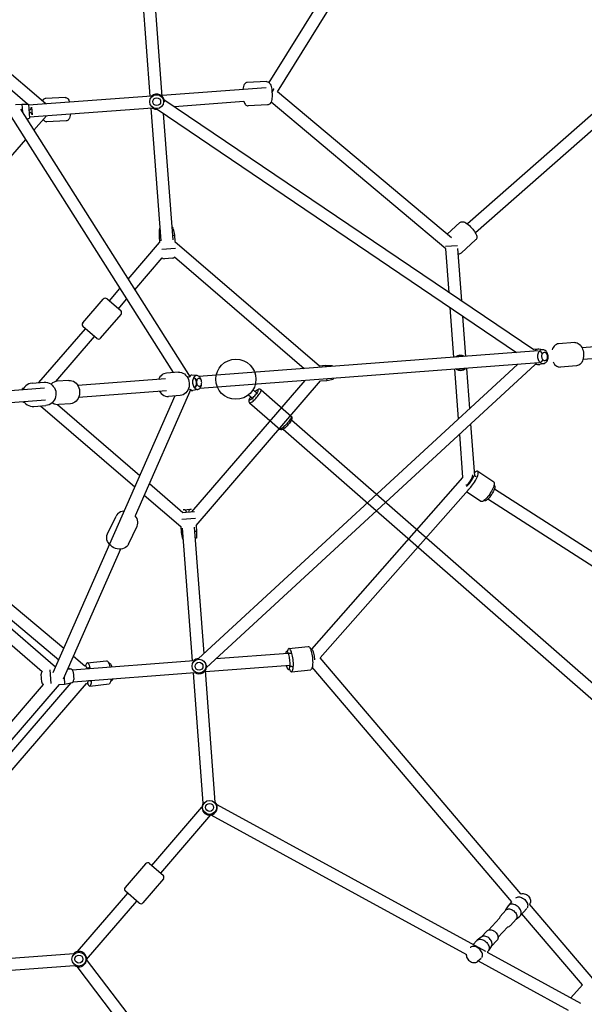
# Model space of a CAD drawing. Extents: x 67 to 1055, y 291 to 1180.
# Drawn here: x 514 to 546, y 905 to 961 of the extents above; entities that cross this region are included whole.
import ezdxf

# ---------------------------------------------------------------- set-up
doc = ezdxf.new("R2010")
doc.units = 0
doc.header["$MEASUREMENT"] = 0
doc.layers.get('0').update_dxf_attribs({"color": 5, "linetype": 'CONTINUOUS'})
doc.layers.add('PHASE-1', color=6, linetype='CONTINUOUS')

# ---------------------------------------------------------------- blocks, each defined once
blk = doc.blocks.new('23614400')
for p, q in [((128.822, -24.753), (93.098, -24.441)), ((131.251, -24.636), (128.974, -24.616)), ((128.816, -25.461), (93.092, -25.15)), ((131.597, -24.934), (131.248, -24.931)), ((131.242, -25.62), (128.966, -25.601)), ((131.593, -25.328), (131.245, -25.325))]:
    blk.add_line(p, q)
for points in [[(128.872, -25.108), (128.874, -25.031), (128.879, -24.956), (128.885, -24.884), (128.894, -24.818), (128.904, -24.76), (128.916, -24.71), (128.93, -24.67), (128.944, -24.64), (128.959, -24.622), (128.974, -24.616)], [(128.874, -24.66), (128.896, -24.641), (128.92, -24.627), (128.947, -24.619), (128.974, -24.616)], [(131.251, -24.636), (131.236, -24.642), (131.221, -24.66), (131.206, -24.689), (131.193, -24.73), (131.181, -24.78), (131.17, -24.838), (131.162, -24.904), (131.155, -24.975), (131.151, -25.05), (131.149, -25.127)], [(131.351, -24.681), (131.329, -24.662), (131.305, -24.648), (131.279, -24.639), (131.251, -24.636)], [(128.778, -25.107), (128.779, -25.039), (128.784, -24.973), (128.79, -24.909), (128.799, -24.847), (128.81, -24.792), (128.823, -24.749), (128.837, -24.714), (128.854, -24.684), (128.874, -24.66)], [(128.866, -25.556), (128.846, -25.53), (128.83, -25.5), (128.817, -25.465), (128.805, -25.422), (128.794, -25.366), (128.786, -25.305), (128.781, -25.241), (128.778, -25.174), (128.778, -25.107)], [(128.966, -25.601), (128.951, -25.594), (128.936, -25.576), (128.922, -25.547), (128.909, -25.506), (128.898, -25.456), (128.889, -25.397), (128.881, -25.331), (128.876, -25.26), (128.873, -25.185), (128.872, -25.108)], [(131.149, -25.127), (131.149, -25.204), (131.152, -25.28), (131.158, -25.351), (131.165, -25.417), (131.175, -25.476), (131.186, -25.526), (131.198, -25.566), (131.212, -25.596), (131.227, -25.614), (131.242, -25.62)], [(131.427, -24.933), (131.421, -24.89), (131.413, -24.843), (131.402, -24.806), (131.391, -24.778), (131.378, -24.761), (131.366, -24.755), (131.353, -24.761), (131.34, -24.778), (131.328, -24.805), (131.317, -24.842), (131.308, -24.888), (131.3, -24.941), (131.294, -25), (131.29, -25.063), (131.288, -25.129)], [(131.288, -25.129), (131.289, -25.194), (131.292, -25.257), (131.296, -25.316), (131.303, -25.369), (131.312, -25.415), (131.322, -25.453), (131.334, -25.48), (131.346, -25.497), (131.359, -25.503)], [(131.43, -24.933), (131.43, -24.932), (131.422, -24.87), (131.412, -24.815), (131.4, -24.771), (131.386, -24.736), (131.37, -24.706), (131.351, -24.681)], [(128.966, -25.601), (128.938, -25.597), (128.912, -25.589), (128.887, -25.574), (128.866, -25.556)], [(131.242, -25.62), (131.27, -25.618), (131.297, -25.609), (131.321, -25.596), (131.343, -25.577)], [(131.343, -25.577), (131.363, -25.552), (131.38, -25.523), (131.394, -25.488), (131.406, -25.444), (131.418, -25.389), (131.427, -25.328), (131.427, -25.327)], [(131.359, -25.503), (131.372, -25.498), (131.385, -25.481), (131.397, -25.453), (131.408, -25.416), (131.417, -25.37), (131.424, -25.327)]]:
    blk.add_lwpolyline(points)
blk.add_circle((132.718, -25.141), 1.142)
blk = doc.blocks.new('27442400')
for p, q in [((33.109, 67.457), (29.329, 40.432)), ((33.821, 67.612), (30.007, 40.342)), ((15.537, 39.173), (12.831, 56.419)), ((16.243, 39.083), (13.509, 56.511)), ((46.526, 47.009), (38.86, 39.344)), ((47.009, 46.526), (39.344, 38.86)), ((11.444, 34.612), (6.129, 39.926)), ((28.833, 39.233), (28.957, 40.214)), ((30.138, 38.959), (30.276, 40.047)), ((10.91, 34.179), (5.646, 39.443)), ((29.162, 39.237), (16.243, 39.083)), ((38.353, 39.293), (37.706, 38.646)), ((11.393, 34.662), (15.587, 38.856)), ((15.39, 39.122), (14.584, 38.369)), ((29.218, 38.657), (29.702, 39.14)), ((31.943, 36.899), (29.822, 39.02)), ((30.033, 38.809), (30.049, 38.818)), ((16.298, 38.152), (15.492, 37.398)), ((29.32, 38.555), (16.34, 38.4)), ((31.076, 36.799), (29.32, 38.555)), ((37.627, 38.214), (37.655, 38.138)), ((39.293, 38.353), (38.646, 37.706)), ((37.089, 37.573), (23.409, 23.893)), ((37.022, 37.64), (36.849, 37.466)), ((37.051, 37.664), (37.022, 37.64)), ((37.055, 37.667), (37.051, 37.664)), ((37.253, 37.809), (37.055, 37.667)), ((37.253, 37.809), (37.25, 37.806)), ((37.253, 37.809), (37.253, 37.809)), ((38.138, 37.655), (38.214, 37.627)), ((11.623, 34.55), (36.849, 37.466)), ((12.329, 34.631), (15.131, 37.434)), ((37.573, 37.089), (23.893, 23.41)), ((37.64, 37.022), (37.466, 36.849)), ((37.612, 36.998), (37.64, 37.022)), ((37.809, 37.253), (37.667, 37.055)), ((37.809, 37.253), (37.809, 37.253)), ((11.701, 33.871), (36.222, 36.706)), ((37.466, 36.849), (34.55, 11.623)), ((33.696, 34.179), (31.693, 36.182)), ((34.179, 34.662), (32.559, 36.282)), ((36.706, 36.222), (33.871, 11.701)), ((10.96, 34.23), (6.005, 29.274)), ((11.444, 33.746), (6.488, 28.791)), ((16.748, 28.341), (11.393, 33.696)), ((17.231, 28.824), (12.135, 33.921)), ((36.182, 31.693), (34.179, 33.696)), ((36.282, 32.559), (34.662, 34.179)), ((40.328, 30.005), (67.313, 33.779)), ((40.424, 29.328), (67.457, 33.109)), ((39.003, 29.838), (36.899, 31.943)), ((7.294, 30.96), (6.488, 30.207)), ((38.555, 29.32), (36.799, 31.076)), ((40.047, 30.276), (38.959, 30.138)), ((6.693, 29.963), (-6.473, 29.963)), ((8.201, 29.988), (7.396, 29.236)), ((38.866, 29.985), (38.865, 29.977)), ((38.968, 29.786), (38.958, 29.813)), ((38.959, 30.138), (38.959, 30.138)), ((39.065, 29.873), (39.067, 29.875)), ((40.324, 30.016), (40.345, 29.961)), ((5.925, 29.279), (-5.931, 29.279)), ((5.67, 29.073), (5.966, 29.313)), ((5.966, 29.313), (6.527, 28.752)), ((6.01, 29.279), (6, 29.279)), ((6.194, 29.3), (6.514, 28.981)), ((7.175, 29.477), (7.162, 28.392)), ((16.82, 29.313), (17.116, 29.073)), ((28.456, 29.073), (28.752, 29.313)), ((28.752, 29.313), (28.791, 29.274)), ((38.4, 16.314), (38.555, 29.32)), ((39.236, 29.372), (39.228, 29.466)), ((5.421, 28.824), (5.67, 29.073)), ((5.67, 29.073), (5.994, 28.749)), ((5.796, 28.809), (23.053, 23.537)), ((6.419, 28.619), (6.527, 28.752)), ((6.482, 28.697), (6.481, 28.6)), ((16.259, 28.752), (16.499, 28.456)), ((17.049, 29.006), (17.116, 29.073)), ((17.116, 29.073), (17.365, 28.824)), ((17.365, 28.824), (28.207, 28.824)), ((28.207, 28.824), (28.456, 29.073)), ((28.456, 29.073), (28.523, 29.006)), ((29.073, 28.456), (29.313, 28.752)), ((29.274, 28.791), (29.313, 28.752)), ((39.083, 16.243), (39.234, 28.971)), ((39.22, 28.972), (39.231, 29.037)), ((40.214, 28.957), (39.233, 28.833)), ((5.692, 28.127), (22.156, 23.096)), ((16.499, 28.456), (16.566, 28.523)), ((16.499, 28.456), (16.748, 28.207)), ((16.748, 25.463), (16.748, 28.207)), ((17.653, 28.536), (17.103, 27.986)), ((17.93, 28.141), (27.657, 28.141)), ((28.824, 28.207), (29.073, 28.456)), ((28.824, 17.365), (28.824, 28.207)), ((29.006, 28.523), (29.073, 28.456)), ((7.153, 27.68), (7.02, 16.458)), ((17.431, 25.255), (17.431, 27.642)), ((17.881, 28.011), (17.561, 27.692)), ((28.141, 17.794), (28.141, 27.657)), ((16.748, 23.83), (16.748, 24.749)), ((17.431, 23.83), (17.431, 24.54)), ((16.425, 21.894), (16.425, 23.679)), ((16.577, 23.83), (17.602, 23.83)), ((17.754, 21.894), (17.754, 23.679)), ((23.066, 23.681), (23.047, 23.665)), ((23.298, 23.856), (23.066, 23.681)), ((23.303, 23.86), (23.298, 23.856)), ((23.5, 23.591), (23.524, 23.56)), ((23.788, 23.697), (23.764, 23.728)), ((22.375, 23.315), (21.9, 22.839)), ((23.537, 23.053), (25.839, 15.519)), ((23.64, 23.027), (23.665, 23.047)), ((23.856, 23.298), (23.681, 23.066)), ((23.856, 23.298), (23.856, 23.298)), ((22.064, 22.548), (18.524, 19.008)), ((22.548, 22.064), (19.008, 18.524)), ((23.315, 22.375), (22.839, 21.9)), ((23.096, 22.156), (28.127, 5.692)), ((17.602, 21.742), (16.577, 21.742)), ((16.748, 17.688), (16.748, 21.742)), ((17.431, 18.362), (17.431, 21.742)), ((17.954, 18.894), (17.479, 18.419)), ((18.894, 17.954), (18.419, 17.479)), ((14.109, 14.592), (17.186, 17.669)), ((16.47, 17.41), (16.958, 17.898)), ((18.362, 17.431), (24.54, 17.431)), ((25.255, 17.431), (27.778, 17.431)), ((27.692, 17.561), (28.011, 17.881)), ((27.74, 17.394), (28.24, 17.893)), ((27.986, 17.103), (28.536, 17.653)), ((14.592, 14.109), (17.669, 17.186)), ((16.305, 16.876), (16.259, 16.82)), ((16.298, 16.781), (16.259, 16.82)), ((17.41, 16.47), (17.898, 16.958)), ((28.824, 17.365), (29.073, 17.116)), ((33.921, 12.135), (28.824, 17.231)), ((29.073, 17.116), (29.006, 17.049)), ((29.073, 17.116), (29.313, 16.82)), ((29.313, 16.82), (29.274, 16.781)), ((16.82, 16.259), (16.781, 16.298)), ((16.875, 16.304), (16.82, 16.259)), ((17.688, 16.748), (24.749, 16.748)), ((25.463, 16.748), (28.207, 16.748)), ((28.207, 16.748), (28.456, 16.499)), ((33.696, 11.393), (28.341, 16.748)), ((28.523, 16.566), (28.456, 16.499)), ((28.456, 16.499), (28.752, 16.259)), ((28.791, 16.298), (28.752, 16.259)), ((37.398, 15.492), (38.152, 16.298)), ((38.872, 15.844), (38.933, 15.777)), ((38.933, 15.777), (38.987, 15.712)), ((56.504, 13.51), (39.083, 16.243)), ((26.605, 14.05), (26.31, 15.143)), ((37.546, 15.243), (34.631, 12.329)), ((37.418, 15.346), (37.448, 15.293)), ((37.658, 15.355), (37.559, 15.256)), ((37.616, 15.224), (37.564, 15.254)), ((38.369, 14.584), (39.122, 15.39)), ((56.419, 12.831), (39.095, 15.549)), ((25.322, 13.704), (25.027, 14.796)), ((38.072, 14.803), (34.662, 11.393)), ((38.129, 14.718), (38.099, 14.766)), ((26.444, 13.538), (28.809, 5.796)), ((62.929, 12.502), (57.257, 13.392)), ((57.261, 13.391), (57.259, 13.405)), ((57.288, 12.548), (57.297, 13.101)), ((56.415, 12.562), (56.419, 12.831)), ((56.418, 12.597), (56.415, 12.562)), ((56.452, 12.258), (56.416, 12.532)), ((57.24, 12.245), (57.285, 12.518)), ((57.285, 12.518), (57.288, 12.548)), ((62.529, 11.873), (57.29, 12.695)), ((56.459, 12.257), (56.451, 11.779)), ((56.455, 12.243), (56.452, 12.258)), ((57.234, 12.244), (57.226, 11.767)), ((62.529, 10.879), (62.529, 11.873)), ((28.84, 6.537), (33.746, 11.444)), ((39.926, 6.129), (34.612, 11.444)), ((56.479, 11.669), (56.454, 10.752)), ((57.161, 11.611), (57.139, 10.779)), ((29.323, 6.054), (34.23, 10.96)), ((39.443, 5.646), (34.179, 10.91)), ((57.212, 9.745), (63.122, 11.006)), ((56.397, 10.17), (56.346, 9.898)), ((56.405, 10.202), (56.423, 10.648)), ((56.441, 10.277), (56.429, 10.258)), ((57.159, 10.228), (57.145, 10.255)), ((57.148, 9.032), (62.852, 10.249)), ((57.18, 10.168), (57.176, 10.183)), ((57.179, 10.171), (57.197, 10.617)), ((57.185, 10.139), (57.214, 9.869)), ((40.07, 6.087), (57.11, 9.723)), ((56.342, 9.868), (56.33, 9.557)), ((57.215, 9.834), (57.212, 9.745)), ((57.214, 9.869), (57.214, 9.864)), ((57.214, 9.864), (57.215, 9.834)), ((57.19, 9.251), (57.138, 8.979)), ((40.217, 5.42), (56.405, 8.874)), ((29.236, 7.396), (29.988, 8.201)), ((30.207, 6.488), (30.96, 7.294)), ((16.458, 7.02), (27.68, 7.153)), ((28.392, 7.162), (29.24, 7.172)), ((29.255, 7.25), (29.284, 7.197)), ((29.368, 7.173), (29.441, 7.174)), ((29.439, 7.136), (29.402, 7.158)), ((30.065, 6.731), (30.06, 6.731)), ((16.928, 6.342), (27.888, 6.472)), ((28.6, 6.481), (28.704, 6.482)), ((28.62, 6.415), (28.726, 6.5)), ((28.954, 6.488), (29.274, 6.168)), ((29.967, 6.622), (29.938, 6.669)), ((29.963, 6.63), (29.963, 6.661)), ((29.963, -6.693), (29.963, 6.473)), ((17.361, 6.038), (28.021, 6.038)), ((28.442, 5.173), (27.892, 5.723)), ((28.773, 5.917), (29.047, 5.643)), ((28.824, 5.421), (29.047, 5.643)), ((29.047, 5.643), (29.286, 5.94)), ((29.279, -5.925), (29.279, 5.931)), ((17.431, 5.355), (27.619, 5.355)), ((27.985, 4.879), (27.665, 5.199)), ((28.824, 5.421), (28.824, -5.421)), ((39.534, 1.044), (39.534, 5.425)), ((40.217, 1.044), (40.217, 5.42)), ((28.141, 4.833), (28.141, -4.992)), ((39.211, 0.892), (39.211, -0.892)), ((39.363, 1.044), (40.388, 1.044)), ((40.54, 0.892), (40.54, -0.892)), ((40.388, -1.044), (39.363, -1.044)), ((39.534, -5.425), (39.534, -1.044)), ((40.217, -5.42), (40.217, -1.044)), ((56.517, -8.898), (40.217, -5.42)), ((34.179, -10.91), (39.443, -5.646)), ((34.612, -11.443), (39.926, -6.129)), ((57.11, -9.723), (40.07, -6.087))]:
    blk.add_line(p, q)
for points in [[(28.957, 40.214), (28.967, 40.254), (28.985, 40.291), (29.011, 40.325), (29.046, 40.356)], [(29.046, 40.356), (29.094, 40.383), (29.153, 40.405), (29.227, 40.421), (29.308, 40.431), (29.392, 40.435), (29.478, 40.435), (29.566, 40.429), (29.655, 40.42), (29.743, 40.407), (29.829, 40.39), (29.913, 40.369), (29.992, 40.344)], [(29.992, 40.344), (30.067, 40.315), (30.134, 40.28), (30.186, 40.244), (30.225, 40.206)], [(30.225, 40.206), (30.252, 40.167), (30.269, 40.128), (30.277, 40.087), (30.276, 40.047)], [(38.353, 39.293), (38.404, 39.335), (38.465, 39.367), (38.534, 39.388), (38.613, 39.397), (38.697, 39.391), (38.785, 39.371)], [(38.785, 39.371), (38.863, 39.343), (38.939, 39.305), (39.012, 39.259), (39.081, 39.206), (39.146, 39.146)], [(15.39, 39.122), (15.421, 39.146), (15.457, 39.163), (15.497, 39.172), (15.54, 39.173)], [(15.54, 39.173), (15.589, 39.165), (15.64, 39.148), (15.697, 39.12), (15.761, 39.081), (15.824, 39.035), (15.886, 38.985), (15.948, 38.93)], [(16.024, 38.854), (16.018, 38.907), (16.005, 38.978), (15.988, 39.033), (15.968, 39.068), (15.947, 39.079)], [(15.948, 38.93), (16.01, 38.868), (16.071, 38.804), (16.129, 38.738), (16.183, 38.67), (16.232, 38.602), (16.276, 38.534), (16.313, 38.465), (16.339, 38.403), (16.354, 38.349), (16.358, 38.298)], [(30.049, 38.818), (30.084, 38.848), (30.11, 38.882), (30.128, 38.92), (30.138, 38.959)], [(39.146, 39.146), (39.206, 39.081), (39.259, 39.012), (39.305, 38.939), (39.343, 38.863), (39.371, 38.785)], [(39.371, 38.785), (39.391, 38.697), (39.397, 38.613), (39.388, 38.535), (39.367, 38.465), (39.335, 38.404), (39.293, 38.353)], [(14.584, 38.369), (14.559, 38.34), (14.54, 38.305), (14.528, 38.266), (14.524, 38.223)], [(14.524, 38.223), (14.529, 38.172), (14.543, 38.118), (14.569, 38.057), (14.606, 37.987), (14.65, 37.919)], [(16.358, 38.298), (16.354, 38.255), (16.343, 38.216), (16.324, 38.181), (16.298, 38.152)], [(37.706, 38.646), (37.664, 38.595), (37.632, 38.534), (37.611, 38.464), (37.602, 38.386), (37.608, 38.302), (37.627, 38.214)], [(37.022, 37.64), (37.012, 37.629), (36.981, 37.586), (36.959, 37.537), (36.946, 37.483), (36.943, 37.426)], [(37.25, 37.806), (37.215, 37.774), (37.187, 37.736), (37.167, 37.691), (37.155, 37.642), (37.152, 37.59), (37.157, 37.535), (37.171, 37.48), (37.193, 37.425), (37.223, 37.372), (37.26, 37.323)], [(37.153, 37.614), (37.158, 37.618), (37.244, 37.634), (37.336, 37.62), (37.374, 37.604)], [(37.748, 37.685), (37.705, 37.73), (37.658, 37.77), (37.606, 37.803), (37.552, 37.828), (37.497, 37.846), (37.442, 37.855), (37.388, 37.856), (37.338, 37.848), (37.291, 37.831), (37.253, 37.809)], [(37.429, 37.746), (37.407, 37.726), (37.39, 37.701), (37.378, 37.671), (37.373, 37.639), (37.374, 37.605), (37.38, 37.571), (37.393, 37.536), (37.411, 37.502), (37.434, 37.47)], [(37.713, 37.677), (37.686, 37.706), (37.655, 37.73), (37.622, 37.75), (37.587, 37.764), (37.552, 37.773), (37.518, 37.775), (37.485, 37.771), (37.455, 37.762), (37.429, 37.746)], [(37.719, 37.401), (37.741, 37.422), (37.758, 37.447), (37.769, 37.476), (37.775, 37.508), (37.774, 37.542), (37.767, 37.577), (37.754, 37.612), (37.736, 37.646), (37.713, 37.677)], [(37.809, 37.253), (37.821, 37.273), (37.842, 37.317), (37.853, 37.366), (37.857, 37.419), (37.851, 37.473), (37.837, 37.528), (37.815, 37.583), (37.785, 37.636), (37.748, 37.685)], [(38.214, 37.627), (38.302, 37.608), (38.386, 37.602), (38.464, 37.611), (38.534, 37.632), (38.594, 37.664), (38.646, 37.706)], [(15.131, 37.434), (15.185, 37.4), (15.242, 37.373), (15.294, 37.356), (15.342, 37.348)], [(15.342, 37.348), (15.385, 37.349), (15.425, 37.358), (15.461, 37.375), (15.492, 37.398)], [(37.26, 37.323), (37.303, 37.278), (37.351, 37.238), (37.402, 37.205), (37.456, 37.18), (37.511, 37.162), (37.566, 37.153), (37.62, 37.152), (37.671, 37.161), (37.717, 37.177), (37.758, 37.202)], [(37.427, 36.944), (37.459, 36.943), (37.515, 36.952), (37.566, 36.971), (37.612, 36.998)], [(37.434, 37.47), (37.462, 37.442), (37.493, 37.417), (37.526, 37.398), (37.56, 37.384), (37.595, 37.375), (37.63, 37.373), (37.663, 37.376), (37.693, 37.386), (37.719, 37.401)], [(37.604, 37.374), (37.62, 37.338), (37.634, 37.245), (37.618, 37.159), (37.614, 37.153)], [(37.64, 37.022), (37.65, 37.033), (37.667, 37.055)], [(37.758, 37.202), (37.794, 37.234), (37.809, 37.253)], [(7.294, 30.96), (7.325, 30.983), (7.361, 31), (7.401, 31.009), (7.445, 31.01)], [(7.445, 31.01), (7.493, 31.002), (7.544, 30.985), (7.601, 30.957), (7.655, 30.924)], [(8.136, 30.439), (8.179, 30.372), (8.217, 30.303), (8.243, 30.241), (8.257, 30.186), (8.262, 30.135)], [(40.047, 30.276), (40.056, 30.276), (40.083, 30.268), (40.111, 30.246), (40.14, 30.211), (40.168, 30.165), (40.195, 30.107), (40.221, 30.039)], [(6.488, 30.207), (6.463, 30.177), (6.444, 30.142), (6.432, 30.103), (6.428, 30.06)], [(6.428, 30.06), (6.433, 30.009), (6.445, 29.963)], [(8.262, 30.135), (8.258, 30.092), (8.246, 30.053), (8.227, 30.018), (8.201, 29.988)], [(38.946, 29.121), (38.973, 29.142), (38.993, 29.195), (39.003, 29.272), (39.003, 29.367), (38.994, 29.472), (38.974, 29.576), (38.948, 29.668), (38.917, 29.74), (38.883, 29.786), (38.851, 29.798)], [(38.959, 30.138), (38.944, 30.133), (38.92, 30.115), (38.899, 30.084), (38.881, 30.04), (38.866, 29.985)], [(39.134, 29.901), (39.108, 29.969), (39.081, 30.026), (39.053, 30.073), (39.024, 30.108), (38.996, 30.129), (38.969, 30.138), (38.959, 30.138)], [(39.031, 29.523), (39.019, 29.594), (39.004, 29.662), (38.987, 29.727), (38.968, 29.786)], [(39.003, 29.838), (39.018, 29.841), (39.044, 29.853), (39.059, 29.865), (39.065, 29.873)], [(39.228, 29.466), (39.215, 29.56), (39.199, 29.652), (39.18, 29.741), (39.158, 29.824), (39.134, 29.901)], [(40.185, 30.129), (40.192, 30.136), (40.212, 30.144), (40.234, 30.14), (40.256, 30.125), (40.279, 30.099), (40.302, 30.062), (40.324, 30.016)], [(40.221, 30.039), (40.246, 29.963), (40.267, 29.879), (40.287, 29.79), (40.302, 29.698), (40.315, 29.604), (40.323, 29.51), (40.328, 29.419), (40.329, 29.331), (40.326, 29.249), (40.318, 29.175), (40.307, 29.11)], [(40.345, 29.961), (40.364, 29.902), (40.381, 29.837), (40.396, 29.769), (40.408, 29.698), (40.418, 29.625), (40.424, 29.553), (40.428, 29.482), (40.428, 29.415), (40.426, 29.352)], [(7.172, 29.201), (7.197, 29.193), (7.245, 29.185)], [(7.245, 29.185), (7.289, 29.186), (7.329, 29.195), (7.364, 29.212), (7.396, 29.236)], [(39.035, 29.069), (39.043, 29.119), (39.049, 29.177), (39.051, 29.24), (39.051, 29.307), (39.047, 29.378), (39.041, 29.45), (39.031, 29.523)], [(39.231, 29.037), (39.238, 29.111), (39.242, 29.193), (39.241, 29.28), (39.236, 29.372)], [(40.412, 29.244), (40.4, 29.202), (40.386, 29.168), (40.37, 29.144), (40.352, 29.13), (40.332, 29.126), (40.312, 29.133), (40.311, 29.133)], [(40.426, 29.352), (40.42, 29.295), (40.412, 29.244)], [(40.307, 29.11), (40.292, 29.055), (40.274, 29.011), (40.253, 28.98), (40.23, 28.962), (40.214, 28.957)], [(23.047, 23.665), (23.038, 23.655), (23.013, 23.618), (22.997, 23.575), (22.989, 23.526), (22.991, 23.474)], [(23.298, 23.856), (23.273, 23.833), (23.251, 23.799), (23.236, 23.76), (23.229, 23.716), (23.23, 23.668)], [(23.23, 23.668), (23.239, 23.617), (23.257, 23.565), (23.281, 23.513), (23.313, 23.462), (23.351, 23.414)], [(23.232, 23.659), (23.244, 23.663), (23.323, 23.665), (23.403, 23.646), (23.481, 23.607), (23.499, 23.593)], [(23.518, 23.553), (23.455, 23.603), (23.363, 23.644), (23.269, 23.658), (23.233, 23.651)], [(23.657, 23.81), (23.631, 23.828), (23.579, 23.856), (23.527, 23.876), (23.476, 23.889), (23.426, 23.894), (23.38, 23.891), (23.339, 23.879), (23.303, 23.86)], [(23.496, 23.814), (23.478, 23.797), (23.464, 23.775), (23.456, 23.749), (23.454, 23.72), (23.457, 23.689), (23.466, 23.656), (23.481, 23.623), (23.5, 23.591)], [(23.674, 23.802), (23.641, 23.818), (23.608, 23.829), (23.576, 23.834), (23.546, 23.833), (23.52, 23.826), (23.496, 23.814)], [(23.524, 23.56), (23.551, 23.531), (23.582, 23.506)], [(23.764, 23.728), (23.736, 23.756), (23.706, 23.781), (23.674, 23.802)], [(23.822, 23.631), (23.807, 23.665), (23.788, 23.697)], [(23.791, 23.473), (23.81, 23.491), (23.823, 23.513), (23.832, 23.538), (23.834, 23.567), (23.831, 23.599), (23.822, 23.631)], [(23.856, 23.298), (23.872, 23.323), (23.887, 23.362), (23.894, 23.406), (23.892, 23.454), (23.883, 23.505), (23.866, 23.557), (23.841, 23.609), (23.809, 23.66)], [(22.375, 23.315), (22.442, 23.37), (22.518, 23.414), (22.603, 23.444), (22.695, 23.46), (22.791, 23.461), (22.889, 23.446), (22.985, 23.416), (23.079, 23.372), (23.166, 23.314), (23.245, 23.245)], [(23.245, 23.245), (23.314, 23.165), (23.372, 23.078), (23.416, 22.985), (23.446, 22.888), (23.461, 22.79), (23.46, 22.695), (23.445, 22.603), (23.414, 22.519), (23.371, 22.442), (23.315, 22.375)], [(23.351, 23.414), (23.394, 23.369), (23.441, 23.329), (23.491, 23.294), (23.543, 23.266), (23.595, 23.246), (23.646, 23.233), (23.696, 23.228), (23.742, 23.232), (23.783, 23.243), (23.819, 23.263)], [(23.475, 22.992), (23.504, 22.989), (23.555, 22.993), (23.601, 23.005), (23.64, 23.027)], [(23.651, 23.232), (23.658, 23.268), (23.645, 23.361), (23.604, 23.453), (23.539, 23.537)], [(23.582, 23.506), (23.614, 23.486), (23.647, 23.47), (23.68, 23.459), (23.711, 23.454), (23.741, 23.455), (23.768, 23.461), (23.791, 23.473)], [(23.593, 23.499), (23.606, 23.483), (23.645, 23.406), (23.664, 23.325), (23.663, 23.245), (23.659, 23.232)], [(23.665, 23.047), (23.673, 23.056), (23.681, 23.066)], [(23.819, 23.263), (23.849, 23.289), (23.856, 23.298)], [(21.9, 22.839), (21.844, 22.773), (21.8, 22.696), (21.77, 22.611), (21.754, 22.52), (21.753, 22.423), (21.768, 22.326), (21.786, 22.269)], [(22.269, 21.786), (22.326, 21.768), (22.424, 21.753), (22.52, 21.754), (22.611, 21.77), (22.696, 21.8), (22.772, 21.844), (22.839, 21.9)], [(17.954, 18.894), (18.021, 18.95), (18.097, 18.993), (18.182, 19.024), (18.274, 19.039), (18.37, 19.04), (18.468, 19.025), (18.565, 18.995), (18.658, 18.951), (18.745, 18.893), (18.824, 18.824)], [(18.824, 18.824), (18.894, 18.744), (18.951, 18.657), (18.996, 18.564), (19.025, 18.467), (19.04, 18.369), (19.039, 18.274), (19.024, 18.183), (18.993, 18.098), (18.95, 18.021), (18.894, 17.954)], [(16.958, 17.898), (17.032, 17.961), (17.116, 18.011), (17.208, 18.047), (17.306, 18.068), (17.407, 18.073), (17.508, 18.062), (17.608, 18.035), (17.704, 17.993), (17.792, 17.937)], [(17.479, 18.419), (17.423, 18.352), (17.379, 18.275), (17.349, 18.19), (17.333, 18.099), (17.333, 18.069)], [(17.792, 17.937), (17.871, 17.868), (17.94, 17.788), (17.995, 17.699), (18.036, 17.604), (18.062, 17.505), (18.073, 17.404), (18.067, 17.304), (18.046, 17.207), (18.011, 17.116), (17.961, 17.032), (17.898, 16.958)], [(16.47, 17.41), (16.407, 17.336), (16.357, 17.252), (16.321, 17.16), (16.3, 17.062), (16.295, 16.961), (16.306, 16.859), (16.321, 16.804)], [(18.069, 17.333), (18.099, 17.333), (18.19, 17.349), (18.275, 17.379), (18.352, 17.423), (18.419, 17.479)], [(16.804, 16.321), (16.863, 16.306), (16.964, 16.295), (17.064, 16.301), (17.161, 16.321), (17.252, 16.357), (17.336, 16.407), (17.41, 16.47)], [(38.152, 16.298), (38.169, 16.309), (38.198, 16.314)], [(38.198, 16.314), (38.236, 16.309), (38.282, 16.295), (38.335, 16.271), (38.395, 16.239), (38.459, 16.199)], [(38.354, 16.261), (38.353, 16.274), (38.359, 16.296), (38.374, 16.309), (38.398, 16.314)], [(38.398, 16.314), (38.431, 16.309), (38.471, 16.296), (38.518, 16.274), (38.57, 16.245), (38.626, 16.208), (38.685, 16.165), (38.745, 16.116), (38.805, 16.064), (38.864, 16.008), (38.919, 15.951)], [(38.459, 16.199), (38.527, 16.152), (38.598, 16.098), (38.669, 16.039), (38.739, 15.976), (38.808, 15.911), (38.872, 15.844)], [(38.987, 15.712), (39.034, 15.649), (39.073, 15.59), (39.103, 15.536), (39.123, 15.489), (39.134, 15.449), (39.135, 15.416), (39.125, 15.393), (39.122, 15.39)], [(25.189, 15.308), (25.172, 15.293), (25.11, 15.218), (25.063, 15.136), (25.03, 15.051), (25.014, 14.965), (25.013, 14.879), (25.027, 14.796)], [(26.31, 15.143), (26.281, 15.221), (26.238, 15.294), (26.181, 15.36), (26.111, 15.417), (26.029, 15.464), (25.938, 15.498), (25.84, 15.519)], [(37.398, 15.492), (37.396, 15.489), (37.386, 15.466), (37.387, 15.434), (37.397, 15.394), (37.418, 15.346)], [(37.444, 15.508), (37.415, 15.504), (37.398, 15.492)], [(37.444, 15.293), (37.42, 15.289), (37.405, 15.276), (37.399, 15.254), (37.402, 15.224), (37.415, 15.187), (37.437, 15.144), (37.441, 15.138)], [(38.119, 15.038), (38.054, 15.105), (37.986, 15.171), (37.915, 15.234), (37.844, 15.292), (37.774, 15.346), (37.706, 15.394), (37.641, 15.434), (37.582, 15.466), (37.528, 15.489), (37.482, 15.504), (37.444, 15.508)], [(37.564, 15.254), (37.517, 15.276), (37.477, 15.289), (37.444, 15.293)], [(37.965, 14.931), (37.909, 14.988), (37.851, 15.043), (37.791, 15.096), (37.731, 15.144), (37.672, 15.187), (37.616, 15.224)], [(37.651, 15.362), (37.65, 15.366), (37.65, 15.367)], [(37.65, 15.347), (37.65, 15.349), (37.651, 15.362)], [(37.924, 14.655), (37.951, 14.637), (38.003, 14.608), (38.05, 14.586), (38.09, 14.573), (38.123, 14.568), (38.147, 14.573), (38.162, 14.586), (38.168, 14.608), (38.164, 14.638), (38.151, 14.675), (38.129, 14.718)], [(38.099, 14.766), (38.061, 14.819), (38.016, 14.874), (37.965, 14.931)], [(38.223, 14.828), (38.21, 14.827), (38.191, 14.822), (38.168, 14.809), (38.144, 14.788), (38.126, 14.761), (38.118, 14.737), (38.118, 14.736)], [(38.369, 14.584), (38.372, 14.587), (38.381, 14.611), (38.381, 14.643), (38.37, 14.683), (38.349, 14.731), (38.319, 14.784), (38.28, 14.843), (38.233, 14.906), (38.179, 14.971), (38.119, 15.038)], [(38.166, 14.621), (38.186, 14.611), (38.239, 14.587), (38.285, 14.573), (38.323, 14.568)], [(38.228, 14.827), (38.228, 14.827), (38.223, 14.828)], [(38.323, 14.568), (38.352, 14.573), (38.369, 14.584)], [(26.605, 14.05), (26.62, 13.967), (26.619, 13.882), (26.602, 13.795)], [(25.793, 13.327), (25.694, 13.348), (25.604, 13.383), (25.522, 13.429), (25.452, 13.486), (25.395, 13.552), (25.351, 13.625), (25.322, 13.704)], [(26.602, 13.795), (26.569, 13.709), (26.521, 13.627), (26.458, 13.551), (26.382, 13.483), (26.296, 13.426), (26.202, 13.38), (26.102, 13.346), (25.999, 13.326), (25.895, 13.32), (25.793, 13.327)], [(56.504, 13.51), (56.509, 13.521), (56.545, 13.568), (56.59, 13.61), (56.645, 13.645), (56.707, 13.672), (56.773, 13.689), (56.842, 13.696), (56.91, 13.695)], [(56.91, 13.695), (56.977, 13.683), (57.041, 13.663), (57.1, 13.634), (57.151, 13.597), (57.193, 13.554), (57.225, 13.507), (57.247, 13.457), (57.259, 13.405)], [(56.427, 13.15), (56.442, 13.198), (56.469, 13.244), (56.506, 13.286), (56.553, 13.323), (56.608, 13.355), (56.67, 13.379), (56.737, 13.396), (56.808, 13.406), (56.88, 13.407), (56.952, 13.4), (57.021, 13.385), (57.085, 13.363), (57.144, 13.333), (57.195, 13.298), (57.236, 13.257), (57.268, 13.212), (57.288, 13.165), (57.295, 13.131)], [(56.415, 12.562), (56.415, 12.547), (56.416, 12.532)], [(56.544, 12.77), (56.497, 12.733), (56.46, 12.691), (56.433, 12.645), (56.418, 12.597)], [(56.474, 12.328), (56.499, 12.371), (56.533, 12.409), (56.577, 12.444)], [(57.227, 12.704), (57.186, 12.745), (57.135, 12.78), (57.076, 12.809), (57.012, 12.832), (56.943, 12.847), (56.871, 12.854), (56.799, 12.852), (56.728, 12.843), (56.661, 12.826), (56.599, 12.801), (56.544, 12.77)], [(56.577, 12.444), (56.621, 12.469), (56.671, 12.489), (56.724, 12.504), (56.78, 12.513), (56.838, 12.516), (56.896, 12.514)], [(56.896, 12.514), (56.961, 12.503), (57.023, 12.485), (57.079, 12.461), (57.129, 12.43), (57.17, 12.393)], [(57.17, 12.393), (57.202, 12.353), (57.223, 12.309), (57.233, 12.264), (57.234, 12.244)], [(57.288, 12.548), (57.288, 12.562), (57.279, 12.612), (57.259, 12.659), (57.227, 12.704)], [(56.451, 11.779), (56.455, 11.733), (56.469, 11.687), (56.479, 11.669)], [(56.459, 12.226), (56.458, 12.228), (56.455, 12.243)], [(56.459, 12.257), (56.461, 12.283), (56.474, 12.328)], [(57.24, 12.245), (57.238, 12.23), (57.234, 12.216), (57.233, 12.213)], [(57.161, 11.611), (57.172, 11.623), (57.202, 11.668), (57.219, 11.717), (57.226, 11.767)], [(56.423, 10.648), (56.43, 10.694), (56.446, 10.739)], [(56.446, 10.739), (56.473, 10.782), (56.509, 10.821), (56.554, 10.855)], [(56.554, 10.855), (56.611, 10.885), (56.674, 10.906), (56.697, 10.911)], [(56.697, 10.911), (56.759, 10.92), (56.821, 10.921), (56.884, 10.915), (56.945, 10.902)], [(56.945, 10.902), (57.01, 10.877), (57.066, 10.846), (57.114, 10.807)], [(57.114, 10.807), (57.152, 10.764), (57.178, 10.717), (57.193, 10.667), (57.197, 10.617)], [(56.409, 10.214), (56.404, 10.199), (56.4, 10.185), (56.397, 10.17)], [(56.429, 10.258), (56.422, 10.243), (56.415, 10.229), (56.409, 10.214)], [(56.412, 10.021), (56.456, 10.059), (56.508, 10.092), (56.568, 10.118), (56.634, 10.137), (56.704, 10.148), (56.776, 10.15), (56.848, 10.145), (56.918, 10.132), (56.984, 10.111), (57.045, 10.083), (57.098, 10.048)], [(56.756, 10.42), (56.691, 10.414), (56.628, 10.399), (56.57, 10.378), (56.519, 10.35), (56.475, 10.316), (56.441, 10.277)], [(57.071, 10.333), (57.028, 10.36), (56.98, 10.383), (56.927, 10.401), (56.871, 10.413), (56.814, 10.42), (56.756, 10.42)], [(57.145, 10.255), (57.113, 10.296), (57.071, 10.333)], [(57.176, 10.183), (57.171, 10.198), (57.166, 10.214), (57.159, 10.228)], [(57.185, 10.139), (57.183, 10.153), (57.18, 10.168)], [(56.342, 9.868), (56.343, 9.883), (56.346, 9.898)], [(56.346, 9.898), (56.355, 9.932), (56.378, 9.978), (56.412, 10.021)], [(57.121, 9.456), (57.076, 9.496), (57.022, 9.53), (56.962, 9.558), (56.896, 9.579), (56.826, 9.592), (56.754, 9.598), (56.682, 9.595), (56.612, 9.584), (56.546, 9.565), (56.486, 9.539), (56.433, 9.506)], [(57.098, 10.048), (57.143, 10.009), (57.177, 9.965), (57.201, 9.918), (57.214, 9.869)], [(56.433, 9.506), (56.39, 9.468), (56.356, 9.425), (56.333, 9.379), (56.321, 9.33), (56.32, 9.316)], [(56.773, 8.71), (56.841, 8.717), (56.906, 8.734), (56.967, 8.76), (57.02, 8.794), (57.064, 8.834), (57.099, 8.879), (57.124, 8.928), (57.138, 8.979)], [(57.191, 9.316), (57.179, 9.365), (57.155, 9.412), (57.121, 9.456)], [(56.405, 8.874), (56.416, 8.857), (56.459, 8.812), (56.512, 8.774), (56.572, 8.744), (56.637, 8.723), (56.705, 8.712), (56.773, 8.71)], [(29.988, 8.201), (30.006, 8.213), (30.035, 8.218)], [(30.035, 8.218), (30.073, 8.213), (30.119, 8.199), (30.173, 8.175), (30.232, 8.143), (30.297, 8.103), (30.361, 8.058)], [(30.191, 8.165), (30.19, 8.178), (30.196, 8.2), (30.211, 8.213), (30.236, 8.218)], [(30.236, 8.218), (30.268, 8.213), (30.309, 8.2), (30.356, 8.178), (30.408, 8.148), (30.434, 8.131)], [(29.236, 7.396), (29.233, 7.393), (29.223, 7.37), (29.224, 7.337), (29.234, 7.297), (29.255, 7.25)], [(29.282, 7.412), (29.253, 7.407), (29.236, 7.396)], [(29.577, 7.274), (29.544, 7.297), (29.48, 7.337), (29.42, 7.37), (29.366, 7.393), (29.32, 7.407), (29.282, 7.412)], [(30.85, 7.581), (30.872, 7.552), (30.91, 7.494), (30.94, 7.44), (30.961, 7.393), (30.971, 7.352), (30.972, 7.32), (30.962, 7.297), (30.96, 7.294)], [(30.917, 7.648), (30.921, 7.642), (30.943, 7.599), (30.956, 7.562), (30.959, 7.532), (30.953, 7.51), (30.937, 7.497), (30.913, 7.493), (30.911, 7.493)], [(29.282, 7.197), (29.258, 7.193), (29.242, 7.179), (29.24, 7.172)], [(29.402, 7.158), (29.355, 7.179), (29.315, 7.193), (29.282, 7.197)], [(29.441, 7.174), (29.446, 7.178), (29.469, 7.202), (29.483, 7.23), (29.488, 7.252), (29.488, 7.266)], [(29.488, 7.266), (29.488, 7.269), (29.488, 7.271)], [(30.06, 6.731), (30.048, 6.73), (30.029, 6.725), (30.005, 6.713), (29.981, 6.692), (29.964, 6.665), (29.963, 6.661)], [(30.207, 6.488), (30.209, 6.491), (30.219, 6.515), (30.218, 6.547), (30.208, 6.587), (30.188, 6.634), (30.158, 6.688), (30.119, 6.747), (30.075, 6.806)], [(29.963, 6.473), (29.984, 6.477), (29.999, 6.49), (30.005, 6.512), (30.002, 6.542), (29.989, 6.578), (29.967, 6.622)], [(30.004, 6.524), (30.022, 6.515), (30.076, 6.491), (30.122, 6.477), (30.16, 6.472)], [(30.16, 6.472), (30.189, 6.477), (30.207, 6.488)]]:
    blk.add_lwpolyline(points)
for centre, radius in [((11.393, 34.179), 0.396), ((11.393, 34.179), 0.226), ((34.179, 11.393), 0.396), ((34.179, 11.393), 0.226), ((39.876, 5.697), 0.396), ((39.876, 5.697), 0.226), ((39.876, -5.697), 0.396), ((39.876, -5.697), 0.226)]:
    blk.add_circle(centre, radius)
for centre, radius, start, end in [((11.393, 34.179), 0.437, 38.5714, 173.3619), ((34.179, 34.179), 0.437, 96.6651, 173.3619), ((34.179, 34.179), 0.396, 104.922, 165.2789), ((11.393, 34.179), 0.437, 276.6381, 314.9488), ((34.179, 34.179), 0.437, 276.6651, 353.3619), ((34.179, 34.179), 0.396, 284.922, 345.2789), ((6.074, 29.18), 0.171, 321.1343, 44.9999), ((16.712, 29.18), 0.171, 51.1155, 92.3843), ((6.394, 28.86), 0.171, 45.0001, 128.8657), ((16.393, 28.86), 0.171, 177.6157, 218.8845), ((17.76, 28.132), 0.171, 315, 2.8533), ((17.44, 27.812), 0.171, 267.1467, 315), ((16.577, 23.679), 0.152, 90, 180), ((17.602, 23.679), 0.152, 0, 90), ((16.577, 21.894), 0.152, 180, 270), ((17.602, 21.894), 0.152, 270, 0), ((27.812, 17.44), 0.171, 51.1343, 134.9999), ((28.132, 17.76), 0.171, 135.0001, 218.8657), ((34.179, 11.393), 0.437, 135.0512, 173.3619), ((34.179, 11.393), 0.437, 276.6381, 51.4286), ((28.833, 6.367), 0.171, 45, 128.8845), ((29.153, 6.047), 0.171, 321.1155, 45), ((39.876, 5.697), 0.437, 186.6381, 83.3619), ((27.786, 5.319), 0.171, 168.0167, 225), ((28.105, 4.999), 0.171, 225, 281.9833), ((39.363, 0.892), 0.152, 90, 180), ((40.388, 0.892), 0.152, 0, 90), ((39.363, -0.892), 0.152, 180, 270), ((40.388, -0.892), 0.152, 270, 0), ((39.876, -5.697), 0.437, 276.6381, 173.3619)]:
    blk.add_arc(centre, radius, start, end)

msp = doc.modelspace()

# ---------------------------------------------------------------- block references
at = {"layer": 'PHASE-1'}
for name, p, rotation in [('27442400', (491.075, 937.57), 319.2857142858149), ('23614400', (610.705, 834.62, 48), 139.285714285815)]:
    msp.add_blockref(name, p, dxfattribs=dict(at, rotation=rotation))

doc.saveas('drawing.dxf')
